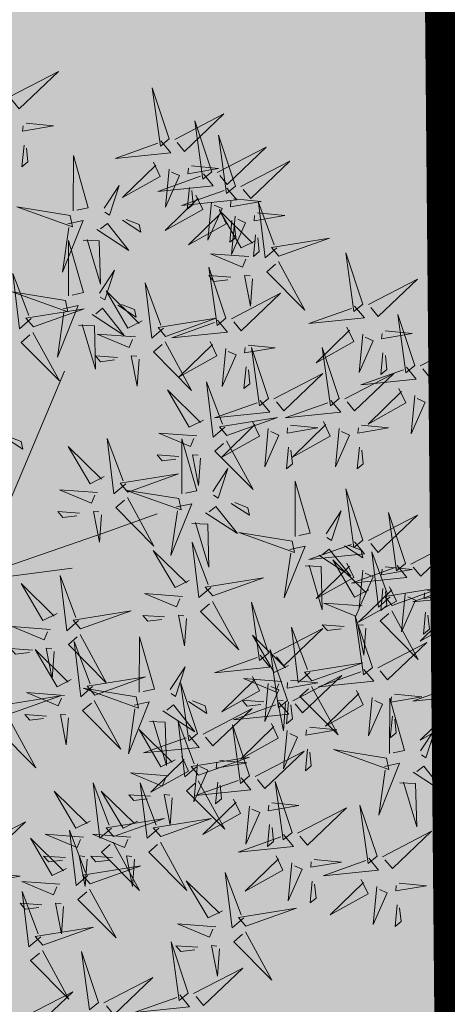
# Model space of a CAD drawing. Units: metres. Extents: x -6 to 546227, y 0 to 6585785.
# Drawn here: x 545076 to 545077, y 6584583 to 6584586 of the extents above; entities that cross this region are included whole.
import ezdxf

# ---------------------------------------------------------------- set-up
doc = ezdxf.new("R2010")
doc.units = ezdxf.units.M
doc.header["$LTSCALE"] = 0.5
doc.linetypes.add('vana teeprojekt$0$CENTER', pattern=[2, 1.25, -0.25, 0.25, -0.25])
for name, color, linetype in [('+PUUD', 86, 'Continuous'), ('OPT-hoonest_õigus', 7, 'Continuous'), ('opt-servituut', 7, 'Continuous'), ('Planeeritav haljastus', 7, 'Continuous')]:
    doc.layers.add(name, color=color, linetype=linetype)
doc.layers.add('OPT-halj-muru', color=61, linetype='Continuous', lineweight=25)

# ---------------------------------------------------------------- blocks, each defined once
blk = doc.blocks.new('dsfsdf')
at = {"layer": '+PUUD', "color": 32, "lineweight": 13}
for p, q in [((545104.8467, 6584745.7646), (545105.0814, 6584746.3228)), ((545105.1932, 6584745.8539), (545105.3497, 6584745.9097)), ((545104.8355, 6584745.7311), (545105.1932, 6584745.8539)), ((545104.8467, 6584745.72), (545105.1038, 6584745.7535))]:
    blk.add_line(p, q, dxfattribs=at)
at = {"layer": '+PUUD', "lineweight": 13}
for points in [[(545104.9227, 6584747.1148), (545105.0646, 6584747.1883), (545104.9511, 6584747.0803), (545104.9298, 6584747.1061)], [(545105.3848, 6584746.9936), (545105.3354, 6584747.1412), (545105.359, 6584746.9723), (545105.3848, 6584746.9936)], [(545104.9709, 6584747.0387), (545105.0496, 6584747.0311), (545104.9608, 6584747.0158), (545104.9623, 6584747.0316)], [(545105.4005, 6584746.992), (545105.5424, 6584747.0656), (545105.429, 6584746.9575), (545105.4076, 6584746.9834)], [(545105.5077, 6584746.8981), (545105.4583, 6584747.0457), (545105.4818, 6584746.8768), (545105.5077, 6584746.8981)], [(545105.3605, 6584746.988), (545105.3889, 6584746.9535), (545105.2287, 6584746.9373), (545105.3518, 6584746.9809)], [(545105.5759, 6584746.8572), (545105.5266, 6584747.0048), (545105.5501, 6584746.8359), (545105.5759, 6584746.8572)], [(545104.9649, 6584746.9758), (545104.9589, 6584746.9129), (545104.9761, 6584746.9271), (545104.972, 6584746.9671)], [(545105.5234, 6584746.8966), (545105.6653, 6584746.9701), (545105.5518, 6584746.8621), (545105.5305, 6584746.888)], [(545105.1067, 6584746.7856), (545105.1074, 6584746.9455), (545105.1505, 6584746.7948), (545105.1177, 6584746.7879)], [(545105.3387, 6584746.9266), (545105.3586, 6584746.885), (545105.2496, 6584746.8241), (545105.3458, 6584746.918)], [(545105.5917, 6584746.8557), (545105.7336, 6584746.9292), (545105.6201, 6584746.8212), (545105.5988, 6584746.8471)], [(545105.3844, 6584746.9063), (545105.3739, 6584746.7962), (545105.4143, 6584746.8875), (545105.3915, 6584746.8977)], [(545105.4488, 6584746.9159), (545105.5274, 6584746.9083), (545105.4387, 6584746.8931), (545105.4402, 6584746.9088)], [(545105.4833, 6584746.8925), (545105.5118, 6584746.858), (545105.3515, 6584746.8418), (545105.4747, 6584746.8854)], [(545105.1965, 6584746.7931), (545105.2397, 6584746.8592), (545105.2121, 6584746.7736), (545105.1988, 6584746.7822)], [(545105.5516, 6584746.8516), (545105.58, 6584746.8171), (545105.4198, 6584746.8009), (545105.543, 6584746.8445)], [(545105.4428, 6584746.8531), (545105.4368, 6584746.7902), (545105.454, 6584746.8044), (545105.4499, 6584746.8444)], [(545105.4616, 6584746.8312), (545105.4814, 6584746.7896), (545105.3725, 6584746.7287), (545105.4687, 6584746.8225)], [(545105.5717, 6584746.8205), (545105.6503, 6584746.8129), (545105.5615, 6584746.7977), (545105.563, 6584746.8134)], [(545105.0981, 6584746.7724), (545104.9444, 6584746.7971), (545105.105, 6584746.7396), (545105.0981, 6584746.7724)], [(545105.5299, 6584746.7902), (545105.5497, 6584746.7486), (545105.4407, 6584746.6878), (545105.537, 6584746.7816)], [(545105.5073, 6584746.8109), (545105.4967, 6584746.7008), (545105.5372, 6584746.7921), (545105.5144, 6584746.8022)], [(545105.6339, 6584746.6994), (545105.5927, 6584746.6787), (545105.5296, 6584746.7864), (545105.6254, 6584746.6921)], [(545105.6957, 6584746.6789), (545105.6618, 6584746.6498), (545105.6423, 6584746.8096), (545105.6884, 6584746.6874)], [(545105.0917, 6584746.7483), (545105.1355, 6584746.7575), (545105.0756, 6584746.608), (545105.094, 6584746.7373)], [(545105.2495, 6584746.7586), (545105.3024, 6584746.7241), (545105.2978, 6584746.746), (545105.2604, 6584746.7609)], [(545105.5656, 6584746.7576), (545105.5596, 6584746.6947), (545105.5769, 6584746.7089), (545105.5728, 6584746.749)], [(545105.5755, 6584746.77), (545105.565, 6584746.6599), (545105.6055, 6584746.7512), (545105.5826, 6584746.7613)], [(545105.6399, 6584746.7796), (545105.7185, 6584746.772), (545105.6298, 6584746.7568), (545105.6313, 6584746.7725)], [(545105.1752, 6584746.7316), (545105.2678, 6584746.6712), (545105.2057, 6584746.7494), (545105.1861, 6584746.7339)], [(545105.0931, 6584746.5402), (545105.0937, 6584746.7), (545105.1368, 6584746.5494), (545105.104, 6584746.5425)], [(545105.136, 6584746.7005), (545105.1821, 6584746.6988), (545105.1855, 6584746.5741), (545105.147, 6584746.7028)], [(545105.6339, 6584746.7167), (545105.6279, 6584746.6538), (545105.6451, 6584746.668), (545105.641, 6584746.7081)], [(545105.7018, 6584746.6547), (545105.8483, 6584746.7071), (545105.6799, 6584746.6801), (545105.7018, 6584746.6547)], [(545105.6145, 6584746.6533), (545105.5043, 6584746.6616), (545105.5964, 6584746.623), (545105.606, 6584746.646)], [(545105.9446, 6584746.5163), (545105.8952, 6584746.6639), (545105.9187, 6584746.495), (545105.9446, 6584746.5163)], [(545105.1829, 6584746.5477), (545105.2261, 6584746.6138), (545105.1984, 6584746.5281), (545105.1852, 6584746.5367)], [(545105.5486, 6584746.4754), (545105.4993, 6584746.623), (545105.5228, 6584746.4541), (545105.5486, 6584746.4754)], [(545105.7006, 6584746.6389), (545105.777, 6584746.4986), (545105.6667, 6584746.6098), (545105.6921, 6584746.6317)], [(545104.9857, 6584746.4744), (545104.9518, 6584746.4452), (545104.9323, 6584746.6051), (545104.9785, 6584746.4828)], [(545105.5625, 6584746.5939), (545105.4995, 6584746.5986), (545105.514, 6584746.5817), (545105.554, 6584746.5866)], [(545105.6255, 6584746.5891), (545105.6195, 6584746.5104), (545105.6024, 6584746.5988), (545105.6182, 6584746.5976)], [(545105.9603, 6584746.5148), (545106.1022, 6584746.5883), (545105.9887, 6584746.4803), (545105.9674, 6584746.5062)], [(545105.368, 6584746.4471), (545105.3341, 6584746.418), (545105.3146, 6584746.5778), (545105.3607, 6584746.4556)], [(545105.0844, 6584746.527), (545104.9308, 6584746.5517), (545105.0913, 6584746.4942), (545105.0844, 6584746.527)], [(545105.3062, 6584746.4676), (545105.265, 6584746.4469), (545105.202, 6584746.5546), (545105.2977, 6584746.4603)], [(545105.5643, 6584746.4739), (545105.7063, 6584746.5474), (545105.5928, 6584746.4394), (545105.5715, 6584746.4653)], [(545104.9918, 6584746.4502), (545105.1384, 6584746.5025), (545104.97, 6584746.4756), (545104.9918, 6584746.4502)], [(545105.0781, 6584746.5028), (545105.1218, 6584746.512), (545105.0619, 6584746.3625), (545105.0804, 6584746.4919)], [(545105.1615, 6584746.4861), (545105.2542, 6584746.4258), (545105.1921, 6584746.504), (545105.1725, 6584746.4884)], [(545105.2358, 6584746.5132), (545105.2887, 6584746.4787), (545105.2842, 6584746.5005), (545105.2467, 6584746.5155)], [(545105.9202, 6584746.5107), (545105.9487, 6584746.4762), (545105.7884, 6584746.46), (545105.9116, 6584746.5036)], [(545105.3741, 6584746.4229), (545105.5207, 6584746.4753), (545105.3523, 6584746.4483), (545105.3741, 6584746.4229)], [(545105.5243, 6584746.4698), (545105.5527, 6584746.4353), (545105.3925, 6584746.4191), (545105.5157, 6584746.4627)], [(545106.0947, 6584746.339), (545106.0454, 6584746.4866), (545106.0689, 6584746.3177), (545106.0947, 6584746.339)], [(545105.1224, 6584746.4551), (545105.1684, 6584746.4534), (545105.1718, 6584746.3286), (545105.1333, 6584746.4574)], [(545105.8985, 6584746.4493), (545105.9183, 6584746.4078), (545105.8094, 6584746.3469), (545105.9056, 6584746.4407)], [(545104.9906, 6584746.4344), (545105.067, 6584746.294), (545104.9567, 6584746.4053), (545104.9821, 6584746.4271)], [(545105.2869, 6584746.4215), (545105.1766, 6584746.4298), (545105.2687, 6584746.3912), (545105.2784, 6584746.4142)], [(545105.9442, 6584746.4291), (545105.9336, 6584746.319), (545105.9741, 6584746.4103), (545105.9513, 6584746.4204)], [(545106.0085, 6584746.4387), (545106.0872, 6584746.4311), (545105.9984, 6584746.4159), (545105.9999, 6584746.4316)], [(545105.3729, 6584746.4071), (545105.4493, 6584746.2668), (545105.339, 6584746.378), (545105.3644, 6584746.3999)], [(545105.5026, 6584746.4084), (545105.5224, 6584746.3668), (545105.4134, 6584746.306), (545105.5097, 6584746.3998)], [(545105.5482, 6584746.3882), (545105.5377, 6584746.2781), (545105.5782, 6584746.3694), (545105.5553, 6584746.3795)], [(545105.6126, 6584746.3978), (545105.6912, 6584746.3902), (545105.6025, 6584746.375), (545105.604, 6584746.3907)], [(545105.6715, 6584746.2436), (545105.6221, 6584746.3912), (545105.6457, 6584746.2223), (545105.6715, 6584746.2436)], [(545105.8763, 6584746.2436), (545105.8269, 6584746.3912), (545105.8505, 6584746.2223), (545105.8763, 6584746.2436)], [(545106.1105, 6584746.3375), (545106.2524, 6584746.4111), (545106.1389, 6584746.303), (545106.1176, 6584746.3289)], [(545105.2348, 6584746.3621), (545105.1718, 6584746.3668), (545105.1863, 6584746.3498), (545105.2263, 6584746.3548)], [(545105.2978, 6584746.3573), (545105.2918, 6584746.2786), (545105.2748, 6584746.367), (545105.2905, 6584746.3658)], [(545106.0025, 6584746.3758), (545105.9965, 6584746.3129), (545106.0138, 6584746.3271), (545106.0096, 6584746.3672)], [(545105.6066, 6584746.3349), (545105.6006, 6584746.272), (545105.6178, 6584746.2862), (545105.6137, 6584746.3263)], [(545106.0704, 6584746.3335), (545106.0988, 6584746.299), (545105.9386, 6584746.2827), (545106.0618, 6584746.3264)], [(545105.6872, 6584746.2421), (545105.8291, 6584746.3156), (545105.7157, 6584746.2076), (545105.6943, 6584746.2334)], [(545105.892, 6584746.2421), (545106.0339, 6584746.3156), (545105.9205, 6584746.2076), (545105.8991, 6584746.2334)], [(545105.5455, 6584746.1608), (545105.5116, 6584746.1316), (545105.4921, 6584746.2915), (545105.5382, 6584746.1692)], [(545106.0487, 6584746.2721), (545106.0685, 6584746.2305), (545105.9595, 6584746.1696), (545106.0558, 6584746.2635)], [(545105.4837, 6584746.1812), (545105.4425, 6584746.1606), (545105.3794, 6584746.2683), (545105.4752, 6584746.1739)], [(545106.0943, 6584746.2518), (545106.0838, 6584746.1417), (545106.1243, 6584746.233), (545106.1014, 6584746.2432)], [(545106.1587, 6584746.2614), (545106.2373, 6584746.2538), (545106.1486, 6584746.2386), (545106.1501, 6584746.2543)], [(545105.6472, 6584746.238), (545105.6756, 6584746.2035), (545105.5154, 6584746.1873), (545105.6386, 6584746.2309)], [(545105.852, 6584746.238), (545105.8804, 6584746.2035), (545105.7202, 6584746.1873), (545105.8433, 6584746.2309)], [(545105.5516, 6584746.1365), (545105.6981, 6584746.1889), (545105.5298, 6584746.1619), (545105.5516, 6584746.1365)], [(545106.1527, 6584746.1985), (545106.1467, 6584746.1356), (545106.1639, 6584746.1498), (545106.1598, 6584746.1899)], [(545105.6254, 6584746.1766), (545105.6453, 6584746.135), (545105.5363, 6584746.0742), (545105.6325, 6584746.168)], [(545105.7355, 6584746.166), (545105.8141, 6584746.1584), (545105.7254, 6584746.1432), (545105.7269, 6584746.1589)], [(545105.8302, 6584746.1766), (545105.85, 6584746.135), (545105.7411, 6584746.0742), (545105.8373, 6584746.168)], [(545105.9403, 6584746.166), (545106.0189, 6584746.1584), (545105.9302, 6584746.1432), (545105.9317, 6584746.1589)], [(545104.9081, 6584746.1314), (545104.9611, 6584746.0969), (545104.9565, 6584746.1187), (545104.9191, 6584746.1337)], [(545105.4643, 6584746.1352), (545105.3541, 6584746.1434), (545105.4462, 6584746.1048), (545105.4559, 6584746.1279)], [(545105.6711, 6584746.1563), (545105.6606, 6584746.0463), (545105.701, 6584746.1376), (545105.6782, 6584746.1477)], [(545105.8759, 6584746.1563), (545105.8654, 6584746.0463), (545105.9058, 6584746.1376), (545105.883, 6584746.1477)], [(545105.197, 6584746.0176), (545105.1558, 6584745.9969), (545105.0927, 6584746.1046), (545105.1885, 6584746.0103)], [(545105.2588, 6584745.9971), (545105.2249, 6584745.968), (545105.2054, 6584746.1279), (545105.2515, 6584746.0056)], [(545105.4207, 6584745.9675), (545105.4214, 6584746.1273), (545105.4645, 6584745.9767), (545105.4317, 6584745.9698)], [(545105.5504, 6584746.1208), (545105.6268, 6584745.9804), (545105.5165, 6584746.0916), (545105.5419, 6584746.1135)], [(545105.7295, 6584746.1031), (545105.7235, 6584746.0402), (545105.7407, 6584746.0544), (545105.7366, 6584746.0945)], [(545105.9343, 6584746.1031), (545105.9283, 6584746.0402), (545105.9455, 6584746.0544), (545105.9414, 6584746.0945)], [(545105.4123, 6584746.0757), (545105.3493, 6584746.0804), (545105.3638, 6584746.0635), (545105.4038, 6584746.0684)], [(545105.4753, 6584746.071), (545105.4693, 6584745.9922), (545105.4523, 6584746.0806), (545105.468, 6584746.0794)], [(545105.2649, 6584745.9729), (545105.4114, 6584746.0253), (545105.243, 6584745.9983), (545105.2649, 6584745.9729)], [(545105.5105, 6584745.975), (545105.5537, 6584746.0411), (545105.5261, 6584745.9554), (545105.5128, 6584745.964)], [(545105.7484, 6584745.8448), (545105.7491, 6584746.0046), (545105.7922, 6584745.854), (545105.7593, 6584745.8471)], [(545105.1776, 6584745.9715), (545105.0674, 6584745.9798), (545105.1595, 6584745.9412), (545105.1692, 6584745.9642)], [(545105.4121, 6584745.9543), (545105.2584, 6584745.979), (545105.419, 6584745.9215), (545105.4121, 6584745.9543)], [(545105.9446, 6584745.8345), (545105.8952, 6584745.9821), (545105.9187, 6584745.8132), (545105.9446, 6584745.8345)], [(545105.2637, 6584745.9572), (545105.3401, 6584745.8168), (545105.2298, 6584745.928), (545105.2552, 6584745.9499)], [(545105.4058, 6584745.9301), (545105.4495, 6584745.9393), (545105.3896, 6584745.7898), (545105.4081, 6584745.9192)], [(545105.4892, 6584745.9134), (545105.5818, 6584745.8531), (545105.5197, 6584745.9313), (545105.5001, 6584745.9157)], [(545105.5635, 6584745.9405), (545105.6164, 6584745.906), (545105.6118, 6584745.9278), (545105.5744, 6584745.9428)], [(545105.1256, 6584745.9121), (545105.0626, 6584745.9168), (545105.0771, 6584745.8999), (545105.1171, 6584745.9048)], [(545105.1886, 6584745.9073), (545105.1826, 6584745.8286), (545105.1656, 6584745.917), (545105.1813, 6584745.9158)], [(545105.8382, 6584745.8522), (545105.8814, 6584745.9184), (545105.8537, 6584745.8327), (545105.8405, 6584745.8413)], [(545105.9603, 6584745.833), (545106.1022, 6584745.9065), (545105.9887, 6584745.7985), (545105.9674, 6584745.8244)], [(545106.0674, 6584745.7663), (545106.0181, 6584745.9139), (545106.0416, 6584745.745), (545106.0674, 6584745.7663)], [(545105.4501, 6584745.8824), (545105.4961, 6584745.8807), (545105.4995, 6584745.7559), (545105.461, 6584745.8847)], [(545105.7398, 6584745.8315), (545105.5861, 6584745.8563), (545105.7467, 6584745.7988), (545105.7398, 6584745.8315)], [(545105.5045, 6584745.6971), (545105.4706, 6584745.668), (545105.4511, 6584745.8279), (545105.4973, 6584745.7056)], [(545105.7334, 6584745.8074), (545105.7772, 6584745.8166), (545105.7172, 6584745.6671), (545105.7357, 6584745.7965)], [(545105.9202, 6584745.8289), (545105.9487, 6584745.7944), (545105.7884, 6584745.7782), (545105.9116, 6584745.8218)], [(545105.8911, 6584745.8177), (545105.9441, 6584745.7832), (545105.9395, 6584745.8051), (545105.9021, 6584745.82)], [(545106.0831, 6584745.7648), (545106.2251, 6584745.8384), (545106.1116, 6584745.7303), (545106.0903, 6584745.7562)], [(545105.4427, 6584745.7176), (545105.4016, 6584745.6969), (545105.3385, 6584745.8046), (545105.4343, 6584745.7103)], [(545105.8169, 6584745.7907), (545105.9095, 6584745.7304), (545105.8474, 6584745.8085), (545105.8278, 6584745.793)], [(545106.0233, 6584745.6699), (545105.9894, 6584745.6407), (545105.9699, 6584745.8006), (545106.0161, 6584745.6783)], [(545105.7777, 6584745.7597), (545105.8238, 6584745.7579), (545105.8272, 6584745.6332), (545105.7887, 6584745.762)], [(545105.8985, 6584745.7676), (545105.9183, 6584745.726), (545105.8094, 6584745.6651), (545105.9056, 6584745.7589)], [(545105.9615, 6584745.6903), (545105.9204, 6584745.6697), (545105.8573, 6584745.7774), (545105.9531, 6584745.6831)], [(545106.0431, 6584745.7608), (545106.0715, 6584745.7263), (545105.9113, 6584745.71), (545106.0345, 6584745.7537)], [(545105.1223, 6584745.6017), (545105.0884, 6584745.5725), (545105.0689, 6584745.7324), (545105.115, 6584745.6102)], [(545105.9442, 6584745.7473), (545105.9336, 6584745.6372), (545105.9741, 6584745.7285), (545105.9513, 6584745.7386)], [(545106.0085, 6584745.7569), (545106.0872, 6584745.7493), (545105.9984, 6584745.7341), (545105.9999, 6584745.7498)], [(545105.0605, 6584745.6222), (545105.0193, 6584745.6015), (545104.9562, 6584745.7092), (545105.052, 6584745.6149)], [(545105.5106, 6584745.6729), (545105.6572, 6584745.7253), (545105.4888, 6584745.6983), (545105.5106, 6584745.6729)], [(545106.2206, 6584745.7062), (545106.249, 6584745.6717), (545106.0888, 6584745.6555), (545106.212, 6584745.6991)], [(545105.4234, 6584745.6715), (545105.3131, 6584745.6798), (545105.4052, 6584745.6412), (545105.4149, 6584745.6643)], [(545106.0214, 6584745.6994), (545106.0412, 6584745.6578), (545105.9322, 6584745.5969), (545106.0285, 6584745.6908)], [(545106.0025, 6584745.694), (545105.9965, 6584745.6311), (545106.0138, 6584745.6453), (545106.0096, 6584745.6854)], [(545106.0294, 6584745.6456), (545106.176, 6584745.698), (545106.0076, 6584745.671), (545106.0294, 6584745.6456)], [(545106.067, 6584745.6791), (545106.0565, 6584745.569), (545106.097, 6584745.6603), (545106.0741, 6584745.6705)], [(545106.1314, 6584745.6887), (545106.21, 6584745.6811), (545106.1213, 6584745.6659), (545106.1228, 6584745.6816)], [(545105.5094, 6584745.6572), (545105.5858, 6584745.5168), (545105.4755, 6584745.628), (545105.5009, 6584745.6499)], [(545105.6715, 6584745.5073), (545105.6221, 6584745.6549), (545105.6457, 6584745.486), (545105.6715, 6584745.5073)], [(545105.9422, 6584745.6443), (545105.8319, 6584745.6525), (545105.924, 6584745.614), (545105.9337, 6584745.637)], [(545106.1988, 6584745.6448), (545106.2187, 6584745.6032), (545106.1097, 6584745.5424), (545106.206, 6584745.6362)], [(545105.1283, 6584745.5775), (545105.2749, 6584745.6298), (545105.1065, 6584745.6029), (545105.1283, 6584745.5775)], [(545105.3713, 6584745.6121), (545105.3083, 6584745.6168), (545105.3229, 6584745.5999), (545105.3628, 6584745.6048)], [(545105.4343, 6584745.6074), (545105.4283, 6584745.5286), (545105.4113, 6584745.617), (545105.4271, 6584745.6158)], [(545106.0282, 6584745.6299), (545106.1047, 6584745.4895), (545105.9943, 6584745.6008), (545106.0197, 6584745.6226)], [(545106.1254, 6584745.6258), (545106.1194, 6584745.5629), (545106.1366, 6584745.5771), (545106.1325, 6584745.6172)], [(545105.8901, 6584745.5848), (545105.8271, 6584745.5895), (545105.8417, 6584745.5726), (545105.8816, 6584745.5775)], [(545105.9719, 6584745.4663), (545105.9225, 6584745.614), (545105.946, 6584745.445), (545105.9719, 6584745.4663)], [(545105.9531, 6584745.5801), (545105.9471, 6584745.5013), (545105.9301, 6584745.5897), (545105.9459, 6584745.5886)], [(545105.0411, 6584745.5761), (545104.9308, 6584745.5844), (545105.023, 6584745.5458), (545105.0326, 6584745.5688)], [(545105.1271, 6584745.5617), (545105.2036, 6584745.4213), (545105.0932, 6584745.5326), (545105.1187, 6584745.5544)], [(545105.7294, 6584745.4722), (545105.6883, 6584745.4515), (545105.6252, 6584745.5592), (545105.721, 6584745.4649)], [(545105.6872, 6584745.5057), (545105.8291, 6584745.5793), (545105.7157, 6584745.4712), (545105.6943, 6584745.4971)], [(545105.7913, 6584745.4517), (545105.7573, 6584745.4226), (545105.7378, 6584745.5824), (545105.784, 6584745.4602)], [(545105.1632, 6584745.4108), (545105.1293, 6584745.3816), (545105.1098, 6584745.5415), (545105.156, 6584745.4193)], [(545105.2979, 6584745.3948), (545105.2985, 6584745.5546), (545105.3416, 6584745.404), (545105.3088, 6584745.3971)], [(545105.9876, 6584745.4648), (545106.1295, 6584745.5384), (545106.016, 6584745.4303), (545105.9947, 6584745.4562)], [(545104.989, 6584745.5166), (545104.926, 6584745.5214), (545104.9406, 6584745.5044), (545104.9806, 6584745.5093)], [(545105.1014, 6584745.4313), (545105.0602, 6584745.4106), (545104.9972, 6584745.5183), (545105.0929, 6584745.424)], [(545105.0521, 6584745.5119), (545105.0461, 6584745.4332), (545105.029, 6584745.5216), (545105.0448, 6584745.5204)], [(545105.7261, 6584745.3709), (545105.6767, 6584745.5185), (545105.7003, 6584745.3496), (545105.7261, 6584745.3709)], [(545105.6472, 6584745.5017), (545105.6756, 6584745.4672), (545105.5154, 6584745.451), (545105.6386, 6584745.4946)], [(545105.7973, 6584745.4275), (545105.9439, 6584745.4798), (545105.7755, 6584745.4529), (545105.7973, 6584745.4275)], [(545105.3877, 6584745.4023), (545105.4309, 6584745.4684), (545105.4032, 6584745.3827), (545105.39, 6584745.3913)], [(545105.9475, 6584745.4608), (545105.976, 6584745.4263), (545105.8157, 6584745.41), (545105.9389, 6584745.4537)], [(545105.1693, 6584745.3866), (545105.3159, 6584745.4389), (545105.1475, 6584745.412), (545105.1693, 6584745.3866)], [(545105.4667, 6584745.2754), (545105.4173, 6584745.4231), (545105.4409, 6584745.2541), (545105.4667, 6584745.2754)], [(545105.6254, 6584745.4403), (545105.6453, 6584745.3987), (545105.5363, 6584745.3378), (545105.6325, 6584745.4317)], [(545105.7101, 6584745.4261), (545105.5998, 6584745.4344), (545105.6919, 6584745.3958), (545105.7016, 6584745.4188)], [(545105.6711, 6584745.42), (545105.6606, 6584745.3099), (545105.701, 6584745.4012), (545105.6782, 6584745.4114)], [(545105.7355, 6584745.4296), (545105.8141, 6584745.422), (545105.7254, 6584745.4068), (545105.7269, 6584745.4225)], [(545105.7418, 6584745.3694), (545105.8837, 6584745.4429), (545105.7703, 6584745.3349), (545105.7489, 6584745.3608)], [(545106.2206, 6584745.4199), (545106.249, 6584745.3854), (545106.0888, 6584745.3691), (545106.212, 6584745.4128)], [(545105.0821, 6584745.3852), (545104.9718, 6584745.3935), (545105.0639, 6584745.3549), (545105.0736, 6584745.3779)], [(545105.2892, 6584745.3816), (545105.1356, 6584745.4063), (545105.2961, 6584745.3488), (545105.2892, 6584745.3816)], [(545105.7961, 6584745.4117), (545105.8726, 6584745.2713), (545105.7622, 6584745.3826), (545105.7876, 6584745.4044)], [(545105.9258, 6584745.3994), (545105.9456, 6584745.3578), (545105.8367, 6584745.2969), (545105.9329, 6584745.3908)], [(545106.0358, 6584745.3887), (545106.1145, 6584745.3811), (545106.0257, 6584745.3659), (545106.0272, 6584745.3816)], [(545104.9236, 6584745.332), (545105.0701, 6584745.3844), (545104.9017, 6584745.3574), (545104.9236, 6584745.332)], [(545105.2829, 6584745.3574), (545105.3266, 6584745.3666), (545105.2667, 6584745.2171), (545105.2852, 6584745.3465)], [(545105.4406, 6584745.3678), (545105.4935, 6584745.3333), (545105.4889, 6584745.3551), (545105.4515, 6584745.3701)], [(545105.7018, 6584745.3653), (545105.7302, 6584745.3308), (545105.57, 6584745.3146), (545105.6932, 6584745.3582)], [(545105.658, 6584745.3666), (545105.595, 6584745.3714), (545105.6096, 6584745.3544), (545105.6496, 6584745.3594)], [(545105.721, 6584745.3619), (545105.715, 6584745.2832), (545105.698, 6584745.3716), (545105.7138, 6584745.3704)], [(545105.7295, 6584745.3667), (545105.7235, 6584745.3038), (545105.7407, 6584745.3181), (545105.7366, 6584745.3581)], [(545105.9715, 6584745.3791), (545105.9609, 6584745.269), (545106.0014, 6584745.3603), (545105.9786, 6584745.3705)], [(545106.0215, 6584745.2175), (545106.0221, 6584745.3774), (545106.0652, 6584745.2267), (545106.0324, 6584745.2198)], [(545105.3663, 6584745.3407), (545105.459, 6584745.2804), (545105.3968, 6584745.3586), (545105.3773, 6584745.343)], [(545105.4824, 6584745.2739), (545105.6243, 6584745.3475), (545105.5109, 6584745.2394), (545105.4895, 6584745.2653)], [(545106.1988, 6584745.3585), (545106.2187, 6584745.3169), (545106.1097, 6584745.256), (545106.206, 6584745.3499)], [(545104.9224, 6584745.3163), (545104.9988, 6584745.1759), (545104.8884, 6584745.2871), (545104.9139, 6584745.309)], [(545105.03, 6584745.3257), (545104.967, 6584745.3305), (545104.9816, 6584745.3135), (545105.0215, 6584745.3184)], [(545105.3272, 6584745.3097), (545105.3732, 6584745.308), (545105.3766, 6584745.1832), (545105.3381, 6584745.312)], [(545105.4636, 6584745.179), (545105.4297, 6584745.1498), (545105.4102, 6584745.3097), (545105.4563, 6584745.1874)], [(545105.68, 6584745.3039), (545105.6999, 6584745.2623), (545105.5909, 6584745.2015), (545105.6872, 6584745.2953)], [(545106.0298, 6584745.3258), (545106.0238, 6584745.2629), (545106.0411, 6584745.2771), (545106.037, 6584745.3172)], [(545105.4018, 6584745.1995), (545105.3606, 6584745.1788), (545105.2975, 6584745.2865), (545105.3933, 6584745.1922)], [(545105.6169, 6584745.1527), (545105.5675, 6584745.3003), (545105.5911, 6584745.1314), (545105.6169, 6584745.1527)], [(545105.7257, 6584745.2837), (545105.7152, 6584745.1736), (545105.7557, 6584745.2649), (545105.7328, 6584745.275)], [(545105.7901, 6584745.2933), (545105.8687, 6584745.2857), (545105.78, 6584745.2705), (545105.7815, 6584745.2862)], [(545106.1113, 6584745.225), (545106.1545, 6584745.2911), (545106.1268, 6584745.2054), (545106.1135, 6584745.2141)], [(545105.4424, 6584745.2699), (545105.4708, 6584745.2354), (545105.3106, 6584745.2191), (545105.4338, 6584745.2628)], [(545105.6326, 6584745.1512), (545105.7745, 6584745.2248), (545105.6611, 6584745.1167), (545105.6397, 6584745.1426)], [(545105.7841, 6584745.2304), (545105.7781, 6584745.1675), (545105.7953, 6584745.1817), (545105.7912, 6584745.2218)], [(545106.0128, 6584745.2043), (545105.8591, 6584745.229), (545106.0197, 6584745.1715), (545106.0128, 6584745.2043)], [(545105.4206, 6584745.2085), (545105.4405, 6584745.1669), (545105.3315, 6584745.106), (545105.4278, 6584745.1999)], [(545105.4697, 6584745.1548), (545105.6162, 6584745.2071), (545105.4478, 6584745.1802), (545105.4697, 6584745.1548)], [(545105.5307, 6584745.1978), (545105.6093, 6584745.1902), (545105.5206, 6584745.175), (545105.5221, 6584745.1907)], [(545106.0065, 6584745.1801), (545106.0502, 6584745.1893), (545105.9903, 6584745.0399), (545106.0088, 6584745.1692)], [(545106.1642, 6584745.1905), (545106.2171, 6584745.156), (545106.2125, 6584745.1778), (545106.1751, 6584745.1928)], [(545105.3824, 6584745.1534), (545105.2722, 6584745.1617), (545105.3643, 6584745.1231), (545105.3739, 6584745.1461)], [(545105.4663, 6584745.1882), (545105.4558, 6584745.0781), (545105.4963, 6584745.1694), (545105.4734, 6584745.1796)], [(545106.0899, 6584745.1635), (545106.1826, 6584745.1031), (545106.1204, 6584745.1813), (545106.1009, 6584745.1658)], [(545105.2178, 6584745.0017), (545105.1839, 6584744.9726), (545105.1644, 6584745.1324), (545105.2106, 6584745.0102)], [(545105.3544, 6584745.0017), (545105.3205, 6584744.9726), (545105.301, 6584745.1324), (545105.3471, 6584745.0102)], [(545105.4685, 6584745.139), (545105.5449, 6584744.9986), (545105.4346, 6584745.1099), (545105.46, 6584745.1317)], [(545105.5926, 6584745.1471), (545105.621, 6584745.1127), (545105.4608, 6584745.0964), (545105.5839, 6584745.14)], [(545105.5247, 6584745.1349), (545105.5187, 6584745.072), (545105.5359, 6584745.0862), (545105.5318, 6584745.1263)], [(545105.7398, 6584744.9891), (545105.6904, 6584745.1367), (545105.7139, 6584744.9678), (545105.7398, 6584744.9891)], [(545106.0508, 6584745.1324), (545106.0968, 6584745.1307), (545106.1002, 6584745.0059), (545106.0617, 6584745.1347)], [(545105.156, 6584745.0222), (545105.1149, 6584745.0015), (545105.0518, 6584745.1092), (545105.1476, 6584745.0149)], [(545105.3304, 6584745.0939), (545105.2674, 6584745.0986), (545105.2819, 6584745.0817), (545105.3219, 6584745.0866)], [(545105.3934, 6584745.0892), (545105.3874, 6584745.0104), (545105.3703, 6584745.0988), (545105.3861, 6584745.0977)], [(545105.5708, 6584745.0858), (545105.5906, 6584745.0442), (545105.4817, 6584744.9833), (545105.5779, 6584745.0771)], [(545105.6165, 6584745.0655), (545105.606, 6584744.9554), (545105.6464, 6584745.0467), (545105.6236, 6584745.0569)], [(545105.6809, 6584745.0751), (545105.7595, 6584745.0675), (545105.6708, 6584745.0523), (545105.6723, 6584745.068)], [(545105.7555, 6584744.9876), (545105.8974, 6584745.0611), (545105.7839, 6584744.9531), (545105.7626, 6584744.9789)], [(545105.9855, 6584744.9209), (545105.9361, 6584745.0685), (545105.9597, 6584744.8996), (545105.9855, 6584744.9209)], [(545105.2239, 6584744.9775), (545105.3705, 6584745.0299), (545105.2021, 6584745.0029), (545105.2239, 6584744.9775)], [(545105.3604, 6584744.9775), (545105.507, 6584745.0299), (545105.3386, 6584745.0029), (545105.3604, 6584744.9775)], [(545105.1496, 6584744.8654), (545105.1157, 6584744.8362), (545105.0962, 6584744.9961), (545105.1423, 6584744.8738)], [(545105.6749, 6584745.0122), (545105.6689, 6584744.9493), (545105.6861, 6584744.9635), (545105.682, 6584745.0036)], [(545106.0012, 6584744.9194), (545106.1431, 6584744.9929), (545106.0297, 6584744.8849), (545106.0083, 6584744.9108)], [(545105.0878, 6584744.8858), (545105.0466, 6584744.8652), (545104.9835, 6584744.9729), (545105.0793, 6584744.8785)], [(545105.1367, 6584744.9761), (545105.0264, 6584744.9844), (545105.1185, 6584744.9458), (545105.1282, 6584744.9688)], [(545105.2732, 6584744.9761), (545105.1629, 6584744.9844), (545105.2551, 6584744.9458), (545105.2647, 6584744.9688)], [(545105.2227, 6584744.9617), (545105.2991, 6584744.8214), (545105.1888, 6584744.9326), (545105.2142, 6584744.9545)], [(545105.3592, 6584744.9617), (545105.4357, 6584744.8214), (545105.3253, 6584744.9326), (545105.3508, 6584744.9545)], [(545105.7154, 6584744.9835), (545105.7439, 6584744.949), (545105.5836, 6584744.9328), (545105.7068, 6584744.9764)], [(545105.0846, 6584744.9167), (545105.0216, 6584744.9214), (545105.0362, 6584744.9045), (545105.0761, 6584744.9094)], [(545105.1476, 6584744.9119), (545105.1416, 6584744.8332), (545105.1246, 6584744.9216), (545105.1404, 6584744.9204)], [(545105.2211, 6584744.9167), (545105.1581, 6584744.9214), (545105.1727, 6584744.9045), (545105.2127, 6584744.9094)], [(545105.2842, 6584744.9119), (545105.2781, 6584744.8332), (545105.2611, 6584744.9216), (545105.2769, 6584744.9204)], [(545105.6937, 6584744.9221), (545105.7135, 6584744.8805), (545105.6046, 6584744.8197), (545105.7008, 6584744.9135)], [(545105.8038, 6584744.9115), (545105.8824, 6584744.9039), (545105.7936, 6584744.8887), (545105.7951, 6584744.9044)], [(545105.9612, 6584744.9153), (545105.9896, 6584744.8808), (545105.8294, 6584744.8646), (545105.9526, 6584744.9082)], [(545105.1557, 6584744.8411), (545105.3022, 6584744.8935), (545105.1338, 6584744.8665), (545105.1557, 6584744.8411)], [(545106.0495, 6584744.8433), (545106.1281, 6584744.8357), (545106.0394, 6584744.8205), (545106.0409, 6584744.8362)]]:
    blk.add_lwpolyline(points, dxfattribs=at)
at = {"layer": '+PUUD', "color": 78, "lineweight": 13}
for points in [[(545105.1681, 6584745.3708), (545105.2445, 6584745.2304), (545105.1342, 6584745.3417), (545105.1596, 6584745.3635)], [(545105.093, 6584745.321), (545105.087, 6584745.2423), (545105.07, 6584745.3307), (545105.0857, 6584745.3295)], [(545105.2926, 6584745.0222), (545105.2514, 6584745.0015), (545105.1883, 6584745.1092), (545105.2841, 6584745.0149)], [(545104.8271, 6584744.9467), (545104.969, 6584745.0202), (545104.8555, 6584744.9122), (545104.8342, 6584744.938)], [(545105.7394, 6584744.9018), (545105.7288, 6584744.7918), (545105.7693, 6584744.8831), (545105.7465, 6584744.8932)], [(545104.8754, 6584744.8706), (545104.954, 6584744.863), (545104.8653, 6584744.8478), (545104.8668, 6584744.8635)], [(545105.0684, 6584744.8398), (545104.9581, 6584744.848), (545105.0503, 6584744.8094), (545105.0599, 6584744.8325)], [(545105.5383, 6584744.7631), (545105.4971, 6584744.7424), (545105.434, 6584744.8501), (545105.5298, 6584744.7558)], [(545105.6001, 6584744.7426), (545105.5662, 6584744.7135), (545105.5467, 6584744.8734), (545105.5928, 6584744.7511)], [(545105.7977, 6584744.8486), (545105.7917, 6584744.7857), (545105.809, 6584744.7999), (545105.8049, 6584744.84)], [(545105.9394, 6584744.854), (545105.9593, 6584744.8124), (545105.8503, 6584744.7515), (545105.9466, 6584744.8453)], [(545105.1544, 6584744.8254), (545105.2309, 6584744.685), (545105.1205, 6584744.7962), (545105.146, 6584744.8181)], [(545105.9851, 6584744.8337), (545105.9746, 6584744.7236), (545106.0151, 6584744.8149), (545105.9922, 6584744.825)], [(545105.013, 6584744.6881), (545104.9791, 6584744.6589), (545104.9596, 6584744.8188), (545105.0058, 6584744.6966)], [(545105.0164, 6584744.7803), (545104.9533, 6584744.785), (545104.9679, 6584744.7681), (545105.0079, 6584744.773)], [(545105.0794, 6584744.7756), (545105.0734, 6584744.6968), (545105.0563, 6584744.7852), (545105.0721, 6584744.784)], [(545105.6062, 6584744.7184), (545105.7528, 6584744.7708), (545105.5844, 6584744.7438), (545105.6062, 6584744.7184)], [(545106.0435, 6584744.7804), (545106.0375, 6584744.7175), (545106.0547, 6584744.7317), (545106.0506, 6584744.7718)], [(545105.0191, 6584744.6639), (545105.1657, 6584744.7162), (545104.9973, 6584744.6893), (545105.0191, 6584744.6639)], [(545105.519, 6584744.717), (545105.4087, 6584744.7253), (545105.5008, 6584744.6867), (545105.5105, 6584744.7098)], [(545105.605, 6584744.7027), (545105.6814, 6584744.5623), (545105.5711, 6584744.6735), (545105.5965, 6584744.6954)], [(545105.4394, 6584744.5255), (545105.39, 6584744.6731), (545105.4136, 6584744.5042), (545105.4394, 6584744.5255)], [(545105.4669, 6584744.6576), (545105.4039, 6584744.6623), (545105.4184, 6584744.6454), (545105.4584, 6584744.6503)], [(545105.5299, 6584744.6529), (545105.5239, 6584744.5741), (545105.5069, 6584744.6625), (545105.5226, 6584744.6613)], [(545105.0179, 6584744.6481), (545105.0944, 6584744.5077), (545104.984, 6584744.619), (545105.0094, 6584744.6408)], [(545105.18, 6584744.4982), (545105.1306, 6584744.6458), (545105.1542, 6584744.4769), (545105.18, 6584744.4982)], [(545105.4551, 6584744.524), (545105.597, 6584744.5975), (545105.4836, 6584744.4895), (545105.4622, 6584744.5153)], [(545105.1957, 6584744.4967), (545105.3376, 6584744.5702), (545105.2242, 6584744.4622), (545105.2028, 6584744.4881)], [(545104.9636, 6584744.4558), (545105.1055, 6584744.5293), (545104.9921, 6584744.4213), (545104.9707, 6584744.4472)], [(545105.4151, 6584744.5199), (545105.4435, 6584744.4854), (545105.2833, 6584744.4692), (545105.4065, 6584744.5128)]]:
    blk.add_lwpolyline(points, dxfattribs=at)

msp = doc.modelspace()

# ---------------------------------------------------------------- hatches: boundary and pattern name
at = {"layer": 'OPT-halj-muru', "lineweight": 0, "true_color": 0xd7ebd2}
h = msp.add_hatch(color=254, dxfattribs=at)
h.dxf.hatch_style = 1
h.paths.add_polyline_path([(545073.3188, 6584572.8166), (545145.7469, 6584582.5295), (545145.0206, 6584588.9892), (545125.4271, 6584613.3711), (545125.5736, 6584614.4715), (545072.6095, 6584614.5155)])
at = {"layer": 'opt-servituut', "lineweight": 0}
h = msp.add_hatch(dxfattribs=at)
h.set_pattern_fill('ANSI31', color=4)
edge = h.paths.add_edge_path()
edge.add_line((545203.169, 6584585.5294), (545202.0597, 6584590.924))
edge.add_line((545202.0597, 6584590.924), (545188.3977, 6584588.9502))
edge.add_line((545188.3977, 6584588.9502), (545144.0385, 6584590.6821))
edge.add_line((545144.0385, 6584590.6821), (545129.907, 6584608.3635))
edge.add_arc((545128.7334, 6584611.8288), 3.6587, 180.5727, 288.7095, ccw=False)
edge.add_line((545125.0748, 6584611.7923), (545124.6157, 6584613.0479))
edge.add_line((545124.6157, 6584613.0479), (545125.123, 6584617.4667))
edge.add_line((545125.123, 6584617.4667), (545125.9688, 6584617.346))
edge.add_line((545125.9688, 6584617.346), (545128.7752, 6584640.9689))
edge.add_arc((545129.3798, 6584643.9108), 3.0034, 85.972, 258.387, ccw=False)
edge.add_line((545129.5907, 6584646.9067), (545130.5624, 6584655.6783))
edge.add_line((545130.5624, 6584655.6783), (545129.7475, 6584655.7666))
edge.add_line((545129.7475, 6584655.7666), (545130.1679, 6584659.6485))
edge.add_line((545130.1679, 6584659.6485), (545130.9923, 6584659.5592))
edge.add_line((545130.9923, 6584659.5592), (545132.6652, 6584673.9228))
edge.add_arc((545134.1901, 6584676.627), 3.1046, 107.0277, 240.5818, ccw=False)
edge.add_line((545133.281, 6584679.5955), (545133.7492, 6584683.537))
edge.add_line((545133.7492, 6584683.537), (545135.5426, 6584698.6351))
edge.add_line((545135.5426, 6584698.6351), (545137.8288, 6584718.2688))
edge.add_line((545137.8288, 6584718.2688), (545130.4175, 6584719.3403))
edge.add_line((545130.4175, 6584719.3403), (545127.7073, 6584719.3637))
edge.add_line((545127.7073, 6584719.3637), (545119.9379, 6584719.6143))
edge.add_line((545119.9379, 6584719.6143), (545112.9386, 6584718.5981))
edge.add_line((545112.9386, 6584718.5981), (545106.5932, 6584716.0713))
edge.add_line((545106.5932, 6584716.0713), (545072.3655, 6584699.7347))
edge.add_arc((545066.4382, 6584711.019), 12.7464, 273.94035, 297.71167, ccw=False)
edge.add_line((545067.3141, 6584698.3028), (545059.2914, 6584698.0169))
edge.add_arc((545059.3853, 6584699.0209), 1.0084, 99.4231, 264.6586, ccw=False)
edge.add_line((545059.2202, 6584700.0156), (545067.2102, 6584700.3003))
edge.add_arc((545066.7958, 6584709.821), 9.5297, 272.49206, 300.91191)
edge.add_line((545071.6914, 6584701.6449), (545105.9895, 6584717.9992))
edge.add_line((545105.9895, 6584717.9992), (545112.42, 6584720.5437))
edge.add_line((545112.42, 6584720.5437), (545119.8253, 6584721.6189))
edge.add_line((545119.8253, 6584721.6189), (545127.6848, 6584721.3677))
edge.add_line((545127.6848, 6584721.3677), (545127.6467, 6584724.7623))
edge.add_line((545127.6467, 6584724.7623), (545130.3444, 6584724.4535))
edge.add_line((545130.3444, 6584724.4535), (545130.3053, 6584722.3356))
edge.add_line((545130.3053, 6584722.3356), (545138.1769, 6584721.258))
edge.add_line((545138.1769, 6584721.258), (545138.4495, 6584723.5988))
edge.add_line((545138.4495, 6584723.5988), (545123.7961, 6584725.1508))
edge.add_line((545123.7961, 6584725.1508), (545123.1056, 6584726.0793))
edge.add_arc((545125.9363, 6584727.7278), 3.2758, 62.0668, 210.2146, ccw=False)
edge.add_line((545127.4708, 6584730.6219), (545130.6563, 6584732.0896))
edge.add_arc((545130.9087, 6584730.1455), 1.9604, -23.4899, 97.3967, ccw=False)
edge.add_line((545132.7066, 6584729.3641), (545139.0394, 6584728.6647))
edge.add_line((545139.0394, 6584728.6647), (545139.8882, 6584736.2079))
edge.add_arc((545142.5214, 6584736.6087), 2.6635, 29.7396, 188.6555, ccw=False)
edge.add_line((545144.8341, 6584737.93), (545152.1597, 6584742.5374))
edge.add_line((545152.1597, 6584742.5374), (545156.0967, 6584770.1465))
edge.add_line((545156.0967, 6584770.1465), (545156.5842, 6584770.1608))
edge.add_line((545156.5842, 6584770.1608), (545161.7393, 6584806.0732))
edge.add_line((545161.7393, 6584806.0732), (545247.18, 6584857.655))
edge.add_line((545247.18, 6584857.655), (545260.542, 6584865.985))
edge.add_line((545260.542, 6584865.985), (545268.2529, 6584879.7595))
edge.add_line((545268.2529, 6584879.7595), (545291.2512, 6584894.6248))
edge.add_line((545291.2512, 6584894.6248), (545293.4328, 6584891.272))
edge.add_line((545293.4328, 6584891.272), (545271.2695, 6584876.8509))
edge.add_line((545271.2695, 6584876.8509), (545263.5402, 6584862.8951))
edge.add_line((545263.5402, 6584862.8951), (545246.4495, 6584852.7447))
edge.add_line((545246.4495, 6584852.7447), (545242.0343, 6584849.9039))
edge.add_arc((545241.6965, 6584849.1868), 0.7927, -61.4357, 64.7775, ccw=False)
edge.add_line((545242.0755, 6584848.4906), (545191.1572, 6584817.7483))
edge.add_line((545191.1572, 6584817.7483), (545171.4123, 6584805.8845))
edge.add_arc((545176.4723, 6584796.0045), 11.1003, 117.11969, 165.6221)
edge.add_line((545165.7197, 6584798.7609), (545161.619, 6584770.0517))
edge.add_line((545161.619, 6584770.0517), (545164.5085, 6584769.6723))
edge.add_arc((545163.7154, 6584766.8824), 2.9005, -86.8595, 74.1306, ccw=False)
edge.add_line((545163.8743, 6584763.9863), (545160.8073, 6584764.3691))
edge.add_line((545160.8073, 6584764.3691), (545160.4192, 6584761.6523))
edge.add_line((545160.4192, 6584761.6523), (545160.6211, 6584762.3953))
edge.add_line((545160.6211, 6584762.3953), (545163.3851, 6584762.0193))
edge.add_line((545163.3851, 6584762.0193), (545165.2421, 6584761.7548))
edge.add_line((545165.2421, 6584761.7548), (545164.6916, 6584757.8892))
edge.add_line((545164.6916, 6584757.8892), (545161.8029, 6584758.3006))
edge.add_line((545161.8029, 6584758.3006), (545161.9451, 6584759.0898))
edge.add_line((545161.9451, 6584759.0898), (545160.387, 6584759.3097))
edge.add_line((545160.387, 6584759.3097), (545158.3445, 6584744.8621))
edge.add_line((545158.3445, 6584744.8621), (545157.7978, 6584740.2458))
edge.add_line((545157.7978, 6584740.2458), (545155.2775, 6584738.6026))
edge.add_line((545155.2775, 6584738.6026), (545144.3188, 6584731.4581))
edge.add_line((545144.3188, 6584731.4581), (545143.8971, 6584728.1453))
edge.add_line((545143.8971, 6584728.1453), (545153.931, 6584727.0613))
edge.add_line((545153.931, 6584727.0613), (545153.3301, 6584721.9609))
edge.add_line((545153.3301, 6584721.9609), (545143.2099, 6584723.0831))
edge.add_line((545143.2099, 6584723.0831), (545142.8999, 6584720.6115))
edge.add_line((545142.8999, 6584720.6115), (545153.0066, 6584719.2461))
edge.add_line((545153.0066, 6584719.2461), (545152.6901, 6584716.2681))
edge.add_line((545152.6901, 6584716.2681), (545142.5273, 6584717.6401))
edge.add_line((545142.5273, 6584717.6401), (545140.3459, 6584700.2453))
edge.add_line((545140.3459, 6584700.2453), (545150.4105, 6584696.7724))
edge.add_line((545150.4105, 6584696.7724), (545155.2732, 6584738.4782))
edge.add_line((545155.2732, 6584738.4782), (545157.7748, 6584740.1476))
edge.add_line((545157.7748, 6584740.1476), (545158.0521, 6584735.8987))
edge.add_line((545158.0521, 6584735.8987), (545156.9843, 6584726.6408))
edge.add_line((545156.9843, 6584726.6408), (545159.8452, 6584726.2385))
edge.add_arc((545159.6187, 6584723.7133), 2.5353, -100.9521, 84.8746, ccw=False)
edge.add_line((545159.137, 6584721.2241), (545156.3654, 6584721.5548))
edge.add_line((545156.3654, 6584721.5548), (545156.1173, 6584719.1852))
edge.add_line((545156.1173, 6584719.1852), (545159.5787, 6584718.6895))
edge.add_line((545159.5787, 6584718.6895), (545159.0282, 6584714.8239))
edge.add_line((545159.0282, 6584714.8239), (545155.7144, 6584715.3373))
edge.add_line((545155.7144, 6584715.3373), (545153.3172, 6584695.7694))
edge.add_line((545153.3172, 6584695.7694), (545220.3862, 6584672.6263))
edge.add_arc((545219.5747, 6584670.8927), 1.9142, -5.6827, 64.9156, ccw=False)
edge.add_line((545221.4795, 6584670.7031), (545243.2629, 6584667.6576))
edge.add_line((545243.2629, 6584667.6576), (545252.1629, 6584668.6182))
edge.add_line((545252.1629, 6584668.6182), (545252.4697, 6584666.2378))
edge.add_line((545252.4697, 6584666.2378), (545243.5302, 6584665.3243))
edge.add_line((545243.5302, 6584665.3243), (545220.1567, 6584668.42))
edge.add_line((545220.1567, 6584668.42), (545211.9094, 6584671.1257))
edge.add_line((545211.9094, 6584671.1257), (545211.7512, 6584670.7247))
edge.add_line((545211.7512, 6584670.7247), (545152.6526, 6584690.1727))
edge.add_line((545152.6526, 6584690.1727), (545151.1274, 6584677.334))
edge.add_line((545151.1274, 6584677.334), (545153.0857, 6584677.1316))
edge.add_arc((545152.3605, 6584674.3584), 2.8664, -70.6793, 75.3448, ccw=False)
edge.add_line((545153.3089, 6584671.6535), (545152.4569, 6584665.4922))
edge.add_line((545152.4569, 6584665.4922), (545149.7945, 6584665.9959))
edge.add_line((545149.7945, 6584665.9959), (545148.7368, 6584657.2105))
edge.add_line((545148.7368, 6584657.2105), (545144.6255, 6584622.6789))
edge.add_line((545144.6255, 6584622.6789), (545144.5214, 6584620.2487))
edge.add_line((545144.5214, 6584620.2487), (545143.3584, 6584620.2433))
edge.add_arc((545150.571, 6584620.1052), 7.214, 178.90326, 211.3978)
edge.add_line((545144.4134, 6584616.3469), (545150.3916, 6584608.9179))
edge.add_arc((545156.6142, 6584614.7202), 8.5081, 222.9979, 263.93778)
edge.add_line((545155.7157, 6584606.2597), (545191.1531, 6584604.8798))
edge.add_line((545191.1531, 6584604.8798), (545200.5961, 6584600.9923))
edge.add_line((545200.5961, 6584600.9923), (545203.8626, 6584595.2381))
edge.add_line((545203.8626, 6584595.2381), (545201.7317, 6584594.9106))
edge.add_line((545201.7317, 6584594.9106), (545199.1946, 6584599.4064))
edge.add_line((545199.1946, 6584599.4064), (545190.7203, 6584602.8951))
edge.add_line((545190.7203, 6584602.8951), (545155.5746, 6584604.2637))
edge.add_arc((545156.6142, 6584614.7202), 10.5081, 222.57961, 264.32184, ccw=False)
edge.add_line((545148.8767, 6584607.6103), (545142.4921, 6584615.5443))
edge.add_arc((545146.3059, 6584618.1731), 4.632, 180.6266, 214.5792, ccw=False)
edge.add_line((545141.6741, 6584618.1225), (545145.8397, 6584658.0606))
edge.add_line((545145.8397, 6584658.0606), (545149.9175, 6584692.5872))
edge.add_line((545149.9175, 6584692.5872), (545139.84, 6584695.7165))
edge.add_line((545139.84, 6584695.7165), (545137.8733, 6584679.2459))
edge.add_line((545137.8733, 6584679.2459), (545148.1406, 6584677.8194))
edge.add_line((545148.1406, 6584677.8194), (545147.4753, 6584672.0544))
edge.add_line((545147.4753, 6584672.0544), (545137.1606, 6584673.3291))
edge.add_line((545137.1606, 6584673.3291), (545135.3261, 6584658.7126))
edge.add_line((545135.3261, 6584658.7126), (545145.7166, 6584657.6323))
edge.add_line((545145.7166, 6584657.6323), (545145.4744, 6584654.9998))
edge.add_line((545145.4744, 6584654.9998), (545135.1057, 6584656.1341))
edge.add_line((545135.1057, 6584656.1341), (545130.5162, 6584617.2795))
edge.add_line((545130.5162, 6584617.2795), (545141.9481, 6584620.7795))
edge.add_line((545141.9481, 6584620.7795), (545141.6741, 6584618.1225))
edge.add_line((545141.6741, 6584618.1225), (545130.8115, 6584614.6871))
edge.add_line((545130.8115, 6584614.6871), (545131.5056, 6584612.8964))
edge.add_line((545131.5056, 6584612.8964), (545146.0182, 6584594.6077))
edge.add_line((545146.0182, 6584594.6077), (545188.0462, 6584592.9669))
edge.add_line((545188.0462, 6584592.9669), (545205.2185, 6584595.4219))
edge.add_line((545205.2185, 6584595.4219), (545207.087, 6584586.335))
edge.add_arc((545205.1385, 6584585.8811), 2.0007, -169.8738, 13.114, ccw=False)

# ---------------------------------------------------------------- linework, layer by layer
at = {"layer": 'OPT-hoonest_õigus', "color": 217, "linetype": 'vana teeprojekt$0$CENTER', "lineweight": 0, "ltscale": 5, "true_color": 0x93278f, "const_width": 0.4}
msp.add_lwpolyline([(545082.9952, 6584610.5069), (545083.2304, 6584578.1759), (545077.3016, 6584577.3409), (545076.995, 6584610.5119), (545082.9952, 6584610.5069)], dxfattribs=at)

# ---------------------------------------------------------------- block references
at = {"layer": 'Planeeritav haljastus', "lineweight": 9, "xscale": 1.046784427272214, "yscale": 1.046784427272214, "zscale": 1.046784427272214}
msp.add_blockref('dsfsdf', (-25531.5818, -308224.8527), dxfattribs=at)

doc.saveas('drawing.dxf')
